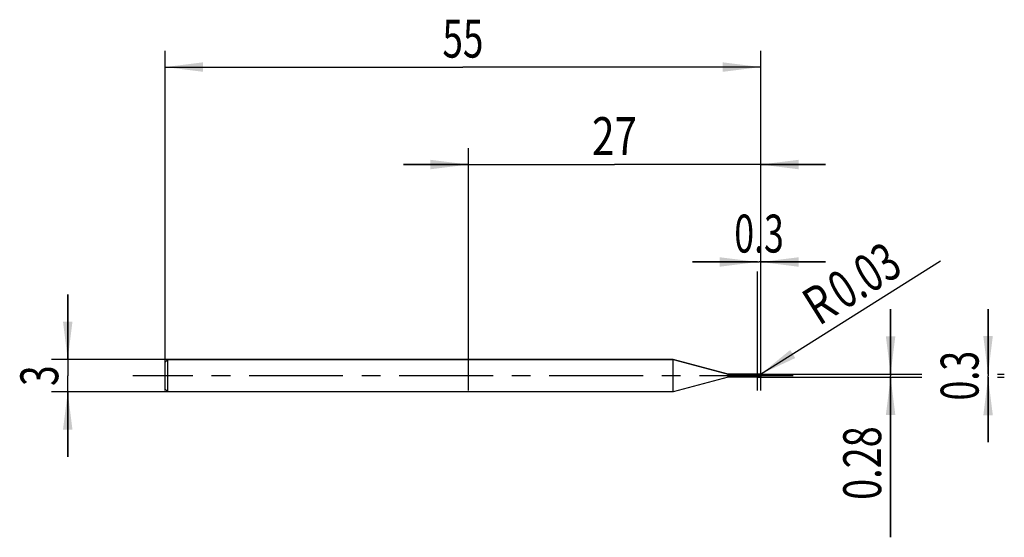
# Model space of a CAD drawing. Units: millimetres. Extents: x -13.4 to 77.5, y -14.9 to 32.9.
import ezdxf
from ezdxf.enums import TextEntityAlignment as Align

# ---------------------------------------------------------------- set-up
doc = ezdxf.new("R2010")
doc.units = ezdxf.units.MM
doc.header["$LTSCALE"] = 23.1
doc.linetypes.add('CENTER', pattern=[0.6, 0.375, -0.075, 0.075, -0.075])
doc.layers.get('0').update_dxf_attribs({"linetype": 'CONTINUOUS'})
for name, color, linetype in [('_03_2D_ZEICHNUNG_BEMASSUNGEN', 7, 'CONTINUOUS'), ('_21_KURVEN', 7, 'CONTINUOUS'), ('_30_VOLUMEN', 7, 'CONTINUOUS'), ('BG_STARTBEZUEGE', 7, 'CONTINUOUS'), ('CUT', 7, 'CONTINUOUS'), ('NOCUT', 7, 'CONTINUOUS')]:
    doc.layers.add(name, color=color, linetype=linetype)
doc.styles.get("Standard").update_dxf_attribs({"font": 'SIMPLEX.SHX', "width": 0.7})
doc.dimstyles.new('DIMSTYLE_1', dxfattribs={"dimtxt": 3.5, "dimasz": 3.5, "dimexe": 1.5, "dimexo": 0, "dimgap": 0.875, "dimtad": 1, "dimdsep": 46, "dimtxsty": 'STANDARD', "dimblk": '_FILLED', "dimblk1": '_FILLED', "dimblk2": '_FILLED', "dimcen": 0.09, "dimclrt": 2, "dimazin": 2, "dimtp": 0.1, "dimtm": 0.1, "dimtfac": 1, "dimtofl": 0, "dimtmove": 0, "dimatfit": 3, "dimldrblk": '_FILLED', "dimfxl": 1, "dimtolj": 1, "dimarcsym": 0})
doc.dimstyles.new('DIMSTYLE_2', dxfattribs={"dimtxt": 3.5, "dimasz": 3.5, "dimexe": 1.5, "dimexo": 0, "dimtad": 1, "dimdsep": 46, "dimtxsty": 'STANDARD', "dimblk": '_FILLED', "dimblk1": '_FILLED', "dimblk2": '_FILLED', "dimcen": 0.09, "dimclrt": 2, "dimazin": 2, "dimtp": 0.1, "dimtm": 0.1, "dimtfac": 1, "dimtofl": 0, "dimtmove": 0, "dimatfit": 3, "dimldrblk": '_FILLED', "dimfxl": 1, "dimtolj": 1, "dimarcsym": 0})
doc.dimstyles.new('DIMSTYLE_3', dxfattribs={"dimtxt": 3.5, "dimasz": 3.5, "dimexe": 1.5, "dimexo": 0, "dimgap": 0.875, "dimtad": 1, "dimdsep": 46, "dimtxsty": 'STANDARD', "dimblk": '_FILLED', "dimblk1": '_FILLED', "dimblk2": '_FILLED', "dimcen": 0.09, "dimclrt": 2, "dimazin": 2, "dimtp": 0.3, "dimtm": 0.3, "dimtfac": 1, "dimtofl": 0, "dimtmove": 0, "dimatfit": 3, "dimldrblk": '_FILLED', "dimfxl": 1, "dimtolj": 1, "dimarcsym": 0})
doc.dimstyles.new('DIMSTYLE_4', dxfattribs={"dimtxt": 3.5, "dimasz": 3.5, "dimexe": 1.5, "dimexo": 0, "dimgap": 0.875, "dimtad": 1, "dimdsep": 46, "dimtxsty": 'STANDARD', "dimblk": '_FILLED', "dimblk1": '_FILLED', "dimblk2": '_FILLED', "dimcen": 0.09, "dimclrt": 2, "dimazin": 2, "dimtp": 0.2, "dimtm": 0.2, "dimtfac": 1, "dimtofl": 0, "dimtmove": 0, "dimatfit": 3, "dimldrblk": '_FILLED', "dimfxl": 1, "dimtolj": 1, "dimarcsym": 0})

# ---------------------------------------------------------------- blocks, each defined once
blk = doc.blocks.new('_FILLED')
at = {"color": 0, "linetype": 'BYBLOCK'}
blk.add_solid([(0, 0), (-1, 0.125), (-1, -0.125)], dxfattribs=at)
blk = doc.blocks.new('*D0')
at = {"layer": '_03_2D_ZEICHNUNG_BEMASSUNGEN', "color": 7, "linetype": 'CONTINUOUS'}
for p, q in [((-9, 1.5), (-9, 7.5)), ((-9, 7.5), (-9, 0)), ((0.25, 1.5), (-10.5, 1.5)), ((-9, -7.5), (-9, 0)), ((0.25, -1.5), (-10.5, -1.5)), ((-9, -1.5), (-9, -7.5))]:
    blk.add_line(p, q, dxfattribs=at)
at = {"layer": '_03_2D_ZEICHNUNG_BEMASSUNGEN', "color": 7, "linetype": 'CONTINUOUS', "xscale": 3.5, "yscale": 3.5, "zscale": 3.5}
for p, rotation in [((-9, 1.5), 270), ((-9, -1.5), 90)]:
    blk.add_blockref('_FILLED', p, dxfattribs=dict(at, rotation=rotation))
at = {"layer": '_03_2D_ZEICHNUNG_BEMASSUNGEN', "color": 2, "linetype": 'CONTINUOUS', "width": 0.7142857143}
blk.add_text('3', height=3.5, rotation=90, dxfattribs=at).set_placement((-9.875, -0), align=Align.CENTER)
blk = doc.blocks.new('*D1')
at = {"layer": '_03_2D_ZEICHNUNG_BEMASSUNGEN', "color": 7, "linetype": 'CONTINUOUS'}
for p, q in [((76, 0.15), (76, 6.15)), ((76, 6.15), (76, -0)), ((54.97, 0.15), (69.875, 0.15)), ((76, -6.15), (76, -0)), ((76.875, 0.15), (77.5, 0.15)), ((54.97, -0.15), (69.875, -0.15)), ((76, -0.15), (76, -6.15)), ((76.875, -0.15), (77.5, -0.15))]:
    blk.add_line(p, q, dxfattribs=at)
at = {"layer": '_03_2D_ZEICHNUNG_BEMASSUNGEN', "color": 7, "linetype": 'CONTINUOUS', "xscale": 3.5, "yscale": 3.5, "zscale": 3.5}
for p, rotation in [((76, 0.15), 270), ((76, -0.15), 90)]:
    blk.add_blockref('_FILLED', p, dxfattribs=dict(at, rotation=rotation))
at = {"layer": '_03_2D_ZEICHNUNG_BEMASSUNGEN', "color": 2, "linetype": 'CONTINUOUS', "width": 0.6904761905}
blk.add_text('0.3', height=3.5, rotation=90, dxfattribs=at).set_placement((75.125, -0), align=Align.CENTER)
blk = doc.blocks.new('*D2')
at = {"layer": '_03_2D_ZEICHNUNG_BEMASSUNGEN', "color": 7, "linetype": 'CONTINUOUS'}
for p, q in [((67, 0.14), (67, 6.14)), ((67, 6.14), (67, 0)), ((54.7, 0.14), (68.5, 0.14)), ((67, -14.9257459541), (67, 0)), ((54.7, -0.14), (68.5, -0.14)), ((67, -0.14), (67, -14.9257459541))]:
    blk.add_line(p, q, dxfattribs=at)
at = {"layer": '_03_2D_ZEICHNUNG_BEMASSUNGEN', "color": 7, "linetype": 'CONTINUOUS', "xscale": 3.5, "yscale": 3.5, "zscale": 3.5}
for p, rotation in [((67, 0.14), 270), ((67, -0.14), 90)]:
    blk.add_blockref('_FILLED', p, dxfattribs=dict(at, rotation=rotation))
at = {"layer": '_03_2D_ZEICHNUNG_BEMASSUNGEN', "color": 2, "linetype": 'CONTINUOUS', "width": 0.7321428571}
blk.add_text('0.28', height=3.5, rotation=90, dxfattribs=at).set_placement((66.125, -4.6757459541), align=Align.RIGHT)
blk = doc.blocks.new('*D3')
at = {"layer": '_03_2D_ZEICHNUNG_BEMASSUNGEN', "color": 7, "linetype": 'CONTINUOUS'}
blk.add_line((54.9953932647, 0.1359744205), (71.6192268679, 10.5937123973), dxfattribs=at)
at = {"layer": '_03_2D_ZEICHNUNG_BEMASSUNGEN', "color": 7, "linetype": 'CONTINUOUS', "xscale": 3.5, "yscale": 3.5, "zscale": 3.5, "rotation": 212.173218319}
blk.add_blockref('_FILLED', (54.9953932647, 0.1359744205), dxfattribs=at)
at = {"layer": '_03_2D_ZEICHNUNG_BEMASSUNGEN', "color": 2, "linetype": 'CONTINUOUS'}
for s, width, p in [('0.03', 0.7142857143, (62.6888847178, 6.0095424526)), ('R', 0.7857142857, (60.3611687909, 4.5452205742))]:
    blk.add_text(s, height=3.5, rotation=32.173218319, dxfattribs=dict(at, width=width)).set_placement(p)
blk = doc.blocks.new('*D4')
at = {"layer": '_03_2D_ZEICHNUNG_BEMASSUNGEN', "color": 7, "linetype": 'CONTINUOUS'}
for p, q in [((0, -1.3546402192), (0, 30)), ((55, -1.3546402192), (55, 30)), ((0, 28.5), (27.5, 28.5)), ((55, 28.5), (27.5, 28.5))]:
    blk.add_line(p, q, dxfattribs=at)
at = {"layer": '_03_2D_ZEICHNUNG_BEMASSUNGEN', "color": 7, "linetype": 'CONTINUOUS', "xscale": 3.5, "yscale": 3.5, "zscale": 3.5, "rotation": 180}
blk.add_blockref('_FILLED', (0, 28.5), dxfattribs=at)
at = {"layer": '_03_2D_ZEICHNUNG_BEMASSUNGEN', "color": 7, "linetype": 'CONTINUOUS', "xscale": 3.5, "yscale": 3.5, "zscale": 3.5}
blk.add_blockref('_FILLED', (55, 28.5), dxfattribs=at)
at = {"layer": '_03_2D_ZEICHNUNG_BEMASSUNGEN', "color": 2, "linetype": 'CONTINUOUS', "width": 0.7142857143}
blk.add_text('55', height=3.5, dxfattribs=at).set_placement((27.5, 29.375), align=Align.CENTER)
blk = doc.blocks.new('*D5')
at = {"layer": '_03_2D_ZEICHNUNG_BEMASSUNGEN', "color": 7, "linetype": 'CONTINUOUS'}
for p, q in [((54.7, 10.5), (48.7, 10.5)), ((48.7, 10.5), (54.85, 10.5)), ((61, 10.5), (54.85, 10.5)), ((55, 10.5), (61, 10.5)), ((54.7, -1.3546402192), (54.7, 9.625)), ((55, -1.3546402192), (55, 9.625))]:
    blk.add_line(p, q, dxfattribs=at)
at = {"layer": '_03_2D_ZEICHNUNG_BEMASSUNGEN', "color": 7, "linetype": 'CONTINUOUS', "xscale": 3.5, "yscale": 3.5, "zscale": 3.5}
blk.add_blockref('_FILLED', (54.7, 10.5), dxfattribs=at)
at = {"layer": '_03_2D_ZEICHNUNG_BEMASSUNGEN', "color": 7, "linetype": 'CONTINUOUS', "xscale": 3.5, "yscale": 3.5, "zscale": 3.5, "rotation": 180}
blk.add_blockref('_FILLED', (55, 10.5), dxfattribs=at)
at = {"layer": '_03_2D_ZEICHNUNG_BEMASSUNGEN', "color": 2, "linetype": 'CONTINUOUS', "width": 0.6904761905}
blk.add_text('0.3', height=3.5, dxfattribs=at).set_placement((54.85, 11.375), align=Align.CENTER)
blk = doc.blocks.new('*D6')
at = {"layer": '_03_2D_ZEICHNUNG_BEMASSUNGEN', "color": 7, "linetype": 'CONTINUOUS'}
for p, q in [((28, -1.3546402192), (28, 21)), ((55, -1.3546402192), (55, 21)), ((28, 19.5), (22, 19.5)), ((22, 19.5), (41.5, 19.5)), ((61, 19.5), (41.5, 19.5)), ((55, 19.5), (61, 19.5))]:
    blk.add_line(p, q, dxfattribs=at)
at = {"layer": '_03_2D_ZEICHNUNG_BEMASSUNGEN', "color": 7, "linetype": 'CONTINUOUS', "xscale": 3.5, "yscale": 3.5, "zscale": 3.5}
blk.add_blockref('_FILLED', (28, 19.5), dxfattribs=at)
at = {"layer": '_03_2D_ZEICHNUNG_BEMASSUNGEN', "color": 7, "linetype": 'CONTINUOUS', "xscale": 3.5, "yscale": 3.5, "zscale": 3.5, "rotation": 180}
blk.add_blockref('_FILLED', (55, 19.5), dxfattribs=at)
at = {"layer": '_03_2D_ZEICHNUNG_BEMASSUNGEN', "color": 2, "linetype": 'CONTINUOUS', "width": 0.7857142857}
blk.add_text('27', height=3.5, dxfattribs=at).set_placement((41.5, 20.375), align=Align.CENTER)

msp = doc.modelspace()

# ---------------------------------------------------------------- linework, layer by layer
at = {"color": 4, "linetype": 'CONTINUOUS'}
msp.add_line((54.7, -0.15), (54.7, 0.15), dxfattribs=at)
at = {"layer": '_21_KURVEN', "color": 5, "linetype": 'CONTINUOUS'}
msp.add_line((54.97, 0.15), (54.7, 0.15), dxfattribs=at)
msp.add_arc((54.97, 0.12), 0.03, 0, 90, dxfattribs=at)
at = {"layer": '_30_VOLUMEN', "color": 4, "linetype": 'CONTINUOUS'}
for p, q in [((0.25, 1.5), (0, 1.25)), ((-0, -1.25), (0, 1.25)), ((0.25, -1.5), (0.25, 1.5)), ((46.9244109017, 1.5), (0.25, 1.5)), ((52, 0.14), (46.9244109017, 1.5)), ((46.9244109017, -1.5), (46.9244109017, 1.5)), ((54.7, 0.14), (52, 0.14)), ((52, -0.14), (52, 0.14)), ((54.97, 0.15), (54.7, 0.15)), ((54.7, -0.0819990753), (54.7, 0.14)), ((55, 0.12), (55, -0.12)), ((52, -0.14), (46.9244109017, -1.5)), ((54.7, -0.14), (52, -0.14)), ((54.97, -0.15), (54.7, -0.15)), ((0.25, -1.5), (-0, -1.25)), ((46.9244109017, -1.5), (0.25, -1.5))]:
    msp.add_line(p, q, dxfattribs=at)
at = {"layer": '_30_VOLUMEN', "color": 7, "linetype": 'CONTINUOUS'}
msp.add_line((54.97, 0.15), (54.97, -0.15), dxfattribs=at)
at = {"layer": '_30_VOLUMEN', "color": 4, "linetype": 'CONTINUOUS'}
for centre, start, end in [((54.97, 0.12), 0, 90), ((54.97, -0.12), 270, 360)]:
    msp.add_arc(centre, 0.03, start, end, dxfattribs=at)
at = {"layer": 'BG_STARTBEZUEGE', "color": 7, "linetype": 'CENTER'}
msp.add_line((58, -0), (-3, 0), dxfattribs=at)
at = {"layer": 'CUT', "color": 1, "linetype": 'CONTINUOUS'}
for p, q in [((54.97, 0.15), (54.7, 0.15)), ((54.7, 0.15), (54.7, -0)), ((55, -0), (55, 0.12))]:
    msp.add_line(p, q, dxfattribs=at)
msp.add_arc((54.97, 0.12), 0.03, 0, 90, dxfattribs=at)
at = {"layer": 'NOCUT', "color": 7, "linetype": 'CONTINUOUS'}
for p, q in [((0, 1.25), (0.25, 1.5)), ((0, 0), (0, 1.25)), ((0.25, 1.5), (46.9244109017, 1.5)), ((46.9244109017, 1.5), (52, 0.14)), ((52, 0.14), (54.7, 0.14)), ((54.7, -0), (54.7, 0.14))]:
    msp.add_line(p, q, dxfattribs=at)

# ---------------------------------------------------------------- dimensions: what is measured, and where the dimension line sits
at = {"layer": '_03_2D_ZEICHNUNG_BEMASSUNGEN', "color": 7, "linetype": 'CONTINUOUS'}
dim = msp.add_linear_dim(base=(55, 28.5), p1=(0, -1.3546402192), p2=(55, -1.3546402192), dimstyle='DIMSTYLE_3', dxfattribs=at)
dim.commit()
dim.dimension.update_dxf_attribs({"geometry": '*D4', "text_midpoint": (27.0000011444, 28.5), "dimtype": 160})
for base, p1, p2, angle, dimstyle, picture, middle in [((28, 19.5), (55, -1.3546402192), (28, -1.3546402192), 180, 'DIMSTYLE_4', '*D6', (40.9999990082, 19.5)), ((54.7, 10.5), (55, -1.3546402192), (54.7, -1.3546402192), 180, 'DIMSTYLE_1', '*D5', (54.3500017548, 10.5)), ((-9, 1.5), (0.25, -1.5), (0.25, 1.5), 90, 'DIMSTYLE_1', '*D0', (-9, -0.5000000381)), ((67, 0.14), (54.7, -0.14), (54.7, 0.14), 90, 'DIMSTYLE_1', '*D2', (67, -10.30074748)), ((76, 0.15), (54.97, -0.15), (54.97, 0.15), 90, 'DIMSTYLE_1', '*D1', (76, -0.4999996948))]:
    dim = msp.add_linear_dim(base=base, p1=p1, p2=p2, angle=angle, dimstyle=dimstyle, dxfattribs=at)
    dim.commit()
    dim.dimension.update_dxf_attribs({"geometry": picture, "text_midpoint": middle, "dimtype": 160})
dim = msp.add_radius_dim(center=(54.97, 0.12), mpoint=(54.9953932647, 0.1359744205), text='R<>', dimstyle='DIMSTYLE_2', override={"dimpost": '<>'}, dxfattribs=at)
dim.commit()
dim.dimension.update_dxf_attribs({"geometry": '*D3', "text_midpoint": (64.8253963352, 9.4210587004), "dimtype": 164})

doc.saveas('drawing.dxf')
